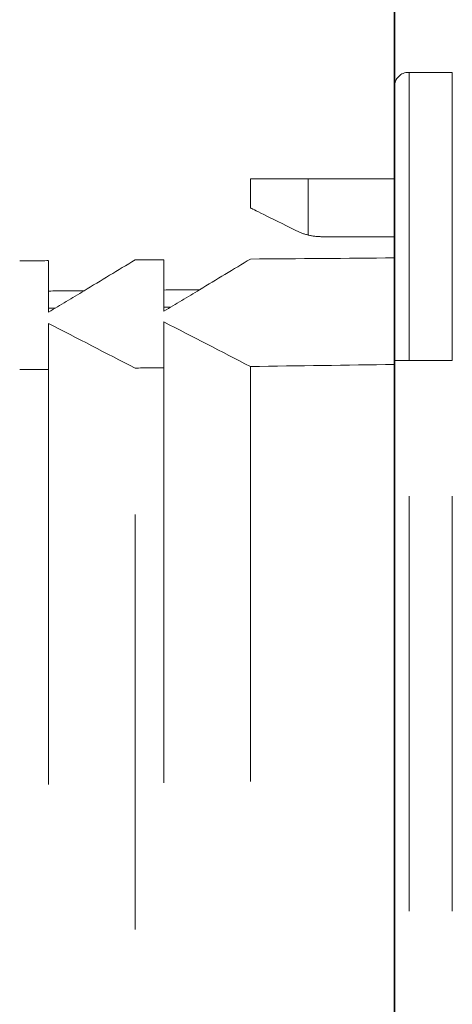
# Model space of a CAD drawing. Units: millimetres. Extents: x 0 to 250, y -250 to 0.
# Drawn here: x 58 to 60, y -31 to -28 of the extents above; entities that cross this region are included whole.
import ezdxf

# ---------------------------------------------------------------- set-up
doc = ezdxf.new("R2010")
doc.units = ezdxf.units.MM
doc.header["$MEASUREMENT"] = 0
for name, pattern in [('AI-Linetype-1404', [2.219695, 1.331817, -0.887878]), ('AI-Linetype-5103', [2.219695, 1.331817, -0.887878]), ('AI-Linetype-5104', [2.219695, 1.331817, -0.887878]), ('AI-Linetype-5109', [2.219695, 1.331817, -0.887878]), ('AI-Linetype-5110', [2.219695, 1.331817, -0.887878]), ('AI-Linetype-5111', [2.219695, 1.331817, -0.887878]), ('AI-Linetype-5112', [2.219695, 1.331817, -0.887878]), ('AI-Linetype-5148', [2.219695, 1.331817, -0.887878]), ('AI-Linetype-5154', [2.219695, 1.331817, -0.887878]), ('AI-Linetype-5158', [2.219695, 1.331817, -0.887878]), ('AI-Linetype-5176', [2.219695, 1.331817, -0.887878]), ('AI-Linetype-5183', [2.219695, 1.331817, -0.887878]), ('AI-Linetype-5184', [2.219695, 1.331817, -0.887878]), ('AI-Linetype-5188', [2.219695, 1.331817, -0.887878]), ('AI-Linetype-5189', [2.219695, 1.331817, -0.887878]), ('AI-Linetype-5206', [2.219695, 1.331817, -0.887878]), ('AI-Linetype-5207', [2.219695, 1.331817, -0.887878]), ('AI-Linetype-5210', [2.219695, 1.331817, -0.887878]), ('AI-Linetype-5225', [2.219695, 1.331817, -0.887878]), ('AI-Linetype-5238', [2.219695, 1.331817, -0.887878]), ('AI-Linetype-5241', [2.219695, 1.331817, -0.887878]), ('AI-Linetype-5248', [2.219695, 1.331817, -0.887878]), ('AI-Linetype-5403', [2.219695, 1.331817, -0.887878]), ('AI-Linetype-5405', [2.219695, 1.331817, -0.887878]), ('AI-Linetype-5407', [2.219695, 1.331817, -0.887878]), ('AI-Linetype-5408', [2.219695, 1.331817, -0.887878]), ('AI-Linetype-5409', [2.219695, 1.331817, -0.887878]), ('AI-Linetype-5411', [2.219695, 1.331817, -0.887878]), ('AI-Linetype-5419', [2.219695, 1.331817, -0.887878]), ('AI-Linetype-5420', [2.219695, 1.331817, -0.887878]), ('AI-Linetype-5425', [2.219695, 1.331817, -0.887878]), ('AI-Linetype-5532', [2.219695, 1.331817, -0.887878]), ('AI-Linetype-5541', [2.219695, 1.331817, -0.887878]), ('AI-Linetype-5551', [2.219695, 1.331817, -0.887878]), ('AI-Linetype-5552', [2.219695, 1.331817, -0.887878]), ('AI-Linetype-5587', [2.219695, 1.331817, -0.887878]), ('AI-Linetype-5588', [2.219695, 1.331817, -0.887878]), ('AI-Linetype-5589', [2.219695, 1.331817, -0.887878]), ('AI-Linetype-5590', [2.219695, 1.331817, -0.887878]), ('AI-Linetype-5591', [2.219695, 1.331817, -0.887878]), ('AI-Linetype-5592', [2.219695, 1.331817, -0.887878]), ('AI-Linetype-5595', [2.219695, 1.331817, -0.887878]), ('AI-Linetype-5598', [2.219695, 1.331817, -0.887878]), ('AI-Linetype-5599', [2.219695, 1.331817, -0.887878]), ('AI-Linetype-5607', [2.219695, 1.331817, -0.887878]), ('AI-Linetype-5608', [2.219695, 1.331817, -0.887878]), ('AI-Linetype-5609', [2.219695, 1.331817, -0.887878]), ('AI-Linetype-5610', [2.219695, 1.331817, -0.887878]), ('AI-Linetype-5611', [2.219695, 1.331817, -0.887878]), ('AI-Linetype-5612', [2.219695, 1.331817, -0.887878]), ('AI-Linetype-5625', [2.219695, 1.331817, -0.887878]), ('AI-Linetype-5626', [2.219695, 1.331817, -0.887878]), ('AI-Linetype-5632', [2.219695, 1.331817, -0.887878]), ('AI-Linetype-5637', [2.219695, 1.331817, -0.887878]), ('AI-Linetype-5638', [2.219695, 1.331817, -0.887878]), ('AI-Linetype-5639', [2.219695, 1.331817, -0.887878])]:
    doc.linetypes.add(name, pattern=pattern)
doc.layers.add('Layer 1', color=7, linetype='Continuous')

# ---------------------------------------------------------------- blocks, each defined once
blk = doc.blocks.new('block 1407')
at = {"layer": 'Layer 1', "color": 7, "linetype": 'AI-Linetype-1404', "lineweight": 18}
blk.add_lwpolyline([(59.3643, -69.627), (59.3643, -8.5571)], dxfattribs=at)
blk = doc.blocks.new('block 5264')
at = {"layer": 'Layer 1', "color": 7, "linetype": 'AI-Linetype-5103', "lineweight": 15}
blk.add_open_spline([(58.2537, -29.3548), (58.2537, -35.872), (58.2537, -42.3891), (58.2537, -48.9062)], degree=3, dxfattribs=at)
blk = doc.blocks.new('block 5265')
at = {"layer": 'Layer 1', "color": 7, "linetype": 'AI-Linetype-5104', "lineweight": 15}
blk.add_open_spline([(58.6238, -29.3497), (58.6238, -35.8703), (58.6238, -42.3908), (58.6238, -48.9114)], degree=3, dxfattribs=at)
blk = doc.blocks.new('block 5270')
at = {"layer": 'Layer 1', "color": 7, "linetype": 'AI-Linetype-5109', "lineweight": 15}
blk.add_open_spline([(58.7385, -29.0992), (58.7003, -29.1223), (58.662, -29.1454), (58.6238, -29.1685)], degree=3, dxfattribs=at)
blk = doc.blocks.new('block 5271')
at = {"layer": 'Layer 1', "color": 7, "linetype": 'AI-Linetype-5110', "lineweight": 15}
blk.add_open_spline([(58.6238, -29.1001), (58.6238, -29.1229), (58.6238, -29.1457), (58.6238, -29.1685)], degree=3, dxfattribs=at)
blk = doc.blocks.new('block 5272')
at = {"layer": 'Layer 1', "color": 7, "linetype": 'AI-Linetype-5111', "lineweight": 15}
blk.add_open_spline([(58.2537, -29.1714), (58.2918, -29.1484), (58.3298, -29.1254), (58.3679, -29.1024)], degree=3, dxfattribs=at)
blk = doc.blocks.new('block 5273')
at = {"layer": 'Layer 1', "color": 7, "linetype": 'AI-Linetype-5112', "lineweight": 15}
blk.add_open_spline([(58.2537, -29.1034), (58.2537, -29.1261), (58.2537, -29.1487), (58.2537, -29.1714)], degree=3, dxfattribs=at)
blk = doc.blocks.new('block 5309')
at = {"layer": 'Layer 1', "color": 7, "linetype": 'AI-Linetype-5148', "lineweight": 15}
blk.add_open_spline([(59.3643, -48.8507), (59.3643, -42.3428), (59.3643, -35.8348), (59.3643, -29.3269)], degree=3, dxfattribs=at)
blk = doc.blocks.new('block 5315')
at = {"layer": 'Layer 1', "color": 7, "linetype": 'AI-Linetype-5154', "lineweight": 15}
blk.add_open_spline([(59.3643, -29.3392), (59.21, -29.3413), (59.0557, -29.3435), (58.9014, -29.3456)], degree=3, dxfattribs=at)
blk = doc.blocks.new('block 5319')
at = {"layer": 'Layer 1', "color": 7, "linetype": 'AI-Linetype-5158', "lineweight": 15}
blk.add_open_spline([(59.4105, -29.3269), (59.3846, -29.3269), (59.3656, -29.3269), (59.3643, -29.3269)], degree=3, dxfattribs=at)
blk = doc.blocks.new('block 5337')
at = {"layer": 'Layer 1', "color": 7, "linetype": 'AI-Linetype-5176', "lineweight": 15}
blk.add_lwpolyline([(59.3643, -29.3269)], dxfattribs=at)
blk = doc.blocks.new('block 5344')
at = {"layer": 'Layer 1', "color": 7, "linetype": 'AI-Linetype-5183', "lineweight": 15}
blk.add_open_spline([(59.3643, -29.3268), (59.3643, -29.2158), (59.3643, -29.1044), (59.3643, -28.9972)], degree=3, dxfattribs=at)
blk = doc.blocks.new('block 5345')
at = {"layer": 'Layer 1', "color": 7, "linetype": 'AI-Linetype-5184', "lineweight": 15}
blk.add_open_spline([(59.3643, -28.9972), (59.3643, -28.9741), (59.3643, -28.9514), (59.3643, -28.929)], degree=3, dxfattribs=at)
blk = doc.blocks.new('block 5349')
at = {"layer": 'Layer 1', "color": 7, "linetype": 'AI-Linetype-5188', "lineweight": 15}
blk.add_open_spline([(58.9014, -29.0008), (58.8471, -29.0336), (58.7928, -29.0664), (58.7385, -29.0992)], degree=3, dxfattribs=at)
blk = doc.blocks.new('block 5350')
at = {"layer": 'Layer 1', "color": 7, "linetype": 'AI-Linetype-5189', "lineweight": 15}
blk.add_open_spline([(58.3679, -29.1024), (58.4223, -29.0695), (58.4768, -29.0366), (58.5313, -29.0037)], degree=3, dxfattribs=at)
blk = doc.blocks.new('block 5367')
at = {"layer": 'Layer 1', "color": 7, "linetype": 'AI-Linetype-5206', "lineweight": 15}
blk.add_open_spline([(58.7385, -29.0992), (58.7003, -29.0995), (58.662, -29.0998), (58.6238, -29.1002)], degree=3, dxfattribs=at)
blk = doc.blocks.new('block 5368')
at = {"layer": 'Layer 1', "color": 7, "linetype": 'AI-Linetype-5207', "lineweight": 15}
blk.add_open_spline([(58.3678, -29.1024), (58.3298, -29.1027), (58.2917, -29.1031), (58.2537, -29.1034)], degree=3, dxfattribs=at)
blk = doc.blocks.new('block 5371')
at = {"layer": 'Layer 1', "color": 7, "linetype": 'AI-Linetype-5210', "lineweight": 15}
blk.add_open_spline([(58.2537, -29.0059), (58.2228, -29.0062), (58.192, -29.0064), (58.1612, -29.0067)], degree=3, dxfattribs=at)
blk = doc.blocks.new('block 5386')
at = {"layer": 'Layer 1', "color": 7, "linetype": 'AI-Linetype-5225', "lineweight": 15}
blk.add_open_spline([(58.6238, -29.003), (58.6238, -29.0354), (58.6238, -29.0678), (58.6238, -29.1001)], degree=3, dxfattribs=at)
blk = doc.blocks.new('block 5399')
at = {"layer": 'Layer 1', "color": 7, "linetype": 'AI-Linetype-5238', "lineweight": 15}
blk.add_lwpolyline([(58.2537, -29.0059)], dxfattribs=at)
blk = doc.blocks.new('block 5402')
at = {"layer": 'Layer 1', "color": 7, "linetype": 'AI-Linetype-5241', "lineweight": 15}
blk.add_open_spline([(58.2537, -29.006), (58.2537, -29.0384), (58.2537, -29.0709), (58.2537, -29.1034)], degree=3, dxfattribs=at)
blk = doc.blocks.new('block 5409')
at = {"layer": 'Layer 1', "color": 7, "linetype": 'AI-Linetype-5248', "lineweight": 15}
blk.add_open_spline([(58.6238, -29.003), (58.5929, -29.0033), (58.5621, -29.0035), (58.5313, -29.0038)], degree=3, dxfattribs=at)
blk = doc.blocks.new('block 5564')
at = {"layer": 'Layer 1', "color": 7, "linetype": 'AI-Linetype-5403', "lineweight": 15}
blk.add_lwpolyline([(58.2537, -29.3547)], dxfattribs=at)
blk = doc.blocks.new('block 5566')
at = {"layer": 'Layer 1', "color": 7, "linetype": 'AI-Linetype-5405', "lineweight": 15}
blk.add_open_spline([(58.2537, -29.2077), (58.2537, -29.2567), (58.2537, -29.3057), (58.2537, -29.3547)], degree=3, dxfattribs=at)
blk = doc.blocks.new('block 5568')
at = {"layer": 'Layer 1', "color": 7, "linetype": 'AI-Linetype-5407', "lineweight": 15}
blk.add_open_spline([(58.5313, -48.9102), (58.5313, -42.3903), (58.5313, -35.8705), (58.5312, -29.3506)], degree=3, dxfattribs=at)
blk = doc.blocks.new('block 5569')
at = {"layer": 'Layer 1', "color": 7, "linetype": 'AI-Linetype-5408', "lineweight": 15}
blk.add_open_spline([(58.5312, -29.3506), (58.4387, -29.303), (58.3462, -29.2553), (58.2537, -29.2077)], degree=3, dxfattribs=at)
blk = doc.blocks.new('block 5570')
at = {"layer": 'Layer 1', "color": 7, "linetype": 'AI-Linetype-5409', "lineweight": 15}
blk.add_lwpolyline([(58.6238, -29.3496)], dxfattribs=at)
blk = doc.blocks.new('block 5572')
at = {"layer": 'Layer 1', "color": 7, "linetype": 'AI-Linetype-5411', "lineweight": 15}
blk.add_open_spline([(58.6238, -29.2025), (58.6238, -29.2515), (58.6238, -29.3005), (58.6238, -29.3496)], degree=3, dxfattribs=at)
blk = doc.blocks.new('block 5580')
at = {"layer": 'Layer 1', "color": 7, "linetype": 'AI-Linetype-5419', "lineweight": 15}
blk.add_open_spline([(58.9014, -29.3456), (58.9014, -30.4359), (58.9014, -31.5262), (58.9014, -32.6165)], degree=3, dxfattribs=at)
blk = doc.blocks.new('block 5581')
at = {"layer": 'Layer 1', "color": 7, "linetype": 'AI-Linetype-5420', "lineweight": 15}
blk.add_open_spline([(58.9014, -29.3456), (58.8088, -29.2979), (58.7163, -29.2502), (58.6238, -29.2025)], degree=3, dxfattribs=at)
blk = doc.blocks.new('block 5586')
at = {"layer": 'Layer 1', "color": 7, "linetype": 'AI-Linetype-5425', "lineweight": 15}
blk.add_open_spline([(59.3643, -28.9972), (59.21, -28.9984), (59.0557, -28.9996), (58.9014, -29.0008)], degree=3, dxfattribs=at)
blk = doc.blocks.new('block 5693')
at = {"layer": 'Layer 1', "color": 7, "linetype": 'AI-Linetype-5532', "lineweight": 15}
blk.add_open_spline([(58.1611, -29.3557), (58.192, -29.3554), (58.2228, -29.3551), (58.2537, -29.3548)], degree=3, dxfattribs=at)
blk = doc.blocks.new('block 5702')
at = {"layer": 'Layer 1', "color": 7, "linetype": 'AI-Linetype-5541', "lineweight": 15}
blk.add_open_spline([(58.5312, -29.3506), (58.5621, -29.3503), (58.5929, -29.35), (58.6238, -29.3497)], degree=3, dxfattribs=at)
blk = doc.blocks.new('block 5712')
at = {"layer": 'Layer 1', "color": 7, "linetype": 'AI-Linetype-5551', "lineweight": 15}
blk.add_open_spline([(58.6453, -29.1555), (58.6381, -29.1556), (58.6309, -29.1556), (58.6238, -29.1557)], degree=3, dxfattribs=at)
blk = doc.blocks.new('block 5713')
at = {"layer": 'Layer 1', "color": 7, "linetype": 'AI-Linetype-5552', "lineweight": 15}
blk.add_open_spline([(58.2746, -29.1587), (58.2677, -29.1588), (58.2607, -29.1589), (58.2537, -29.1589)], degree=3, dxfattribs=at)
blk = doc.blocks.new('block 5748')
at = {"layer": 'Layer 1', "color": 7, "linetype": 'AI-Linetype-5587', "lineweight": 15}
blk.add_open_spline([(59.3643, -28.744), (59.3643, -28.5474), (59.3643, -28.4478), (59.3643, -28.4478)], degree=3, dxfattribs=at)
blk = doc.blocks.new('block 5749')
at = {"layer": 'Layer 1', "color": 7, "linetype": 'AI-Linetype-5588', "lineweight": 15}
blk.add_open_spline([(59.3643, -28.929), (59.3643, -28.8624), (59.3643, -28.8004), (59.3643, -28.744)], degree=3, dxfattribs=at)
blk = doc.blocks.new('block 5750')
at = {"layer": 'Layer 1', "color": 7, "linetype": 'AI-Linetype-5589', "lineweight": 15}
blk.add_open_spline([(59.3642, -28.7439), (59.2717, -28.7439), (59.1792, -28.7439), (59.0867, -28.7439)], degree=3, dxfattribs=at)
blk = doc.blocks.new('block 5751')
at = {"layer": 'Layer 1', "color": 7, "linetype": 'AI-Linetype-5590', "lineweight": 15}
blk.add_open_spline([(59.3642, -28.929), (59.2863, -28.929), (59.2083, -28.929), (59.1304, -28.929)], degree=3, dxfattribs=at)
blk = doc.blocks.new('block 5752')
at = {"layer": 'Layer 1', "color": 7, "linetype": 'AI-Linetype-5591', "lineweight": 15}
blk.add_open_spline([(59.4105, -48.8507), (59.4105, -42.3428), (59.4105, -35.8348), (59.4105, -29.3269)], degree=3, dxfattribs=at)
blk = doc.blocks.new('block 5753')
at = {"layer": 'Layer 1', "color": 7, "linetype": 'AI-Linetype-5592', "lineweight": 15}
blk.add_open_spline([(59.5493, -48.8507), (59.5493, -42.3428), (59.5493, -35.8348), (59.5493, -29.3269)], degree=3, dxfattribs=at)
blk = doc.blocks.new('block 5756')
at = {"layer": 'Layer 1', "color": 7, "linetype": 'AI-Linetype-5595', "lineweight": 15}
blk.add_open_spline([(59.4105, -29.3269), (59.4568, -29.3269), (59.5031, -29.3269), (59.5493, -29.3269)], degree=3, dxfattribs=at)
blk = doc.blocks.new('block 5759')
at = {"layer": 'Layer 1', "color": 7, "linetype": 'AI-Linetype-5598', "lineweight": 15}
blk.add_open_spline([(59.5493, -28.4016), (59.5031, -28.4016), (59.4568, -28.4016), (59.4105, -28.4016)], degree=3, dxfattribs=at)
blk = doc.blocks.new('block 5760')
at = {"layer": 'Layer 1', "color": 7, "linetype": 'AI-Linetype-5599', "lineweight": 15}
blk.add_open_spline([(59.5493, -29.3269), (59.5493, -28.71), (59.5493, -28.4016), (59.5493, -28.4016)], degree=3, dxfattribs=at)
blk = doc.blocks.new('block 5768')
at = {"layer": 'Layer 1', "color": 7, "linetype": 'AI-Linetype-5607', "lineweight": 15}
blk.add_lwpolyline([(59.3643, -29.3269)], dxfattribs=at)
blk = doc.blocks.new('block 5769')
at = {"layer": 'Layer 1', "color": 7, "linetype": 'AI-Linetype-5608', "lineweight": 15}
blk.add_open_spline([(59.4105, -28.4016), (59.4105, -28.4016), (59.4105, -28.7848), (59.4105, -29.3269)], degree=3, dxfattribs=at)
blk = doc.blocks.new('block 5770')
at = {"layer": 'Layer 1', "color": 7, "linetype": 'AI-Linetype-5609', "lineweight": 15}
blk.add_open_spline([(59.3643, -28.4478), (59.3643, -28.4207), (59.3834, -28.4016), (59.4105, -28.4016)], degree=3, dxfattribs=at)
blk = doc.blocks.new('block 5771')
at = {"layer": 'Layer 1', "color": 7, "linetype": 'AI-Linetype-5610', "lineweight": 15}
blk.add_open_spline([(59.0867, -28.7439), (58.9693, -28.7439), (58.9077, -28.7439), (58.9018, -28.7439)], degree=3, dxfattribs=at)
blk = doc.blocks.new('block 5772')
at = {"layer": 'Layer 1', "color": 7, "linetype": 'AI-Linetype-5611', "lineweight": 15}
blk.add_open_spline([(59.0867, -28.9238), (59.0867, -28.8638), (59.0867, -28.8039), (59.0867, -28.7439)], degree=3, dxfattribs=at)
blk = doc.blocks.new('block 5773')
at = {"layer": 'Layer 1', "color": 7, "linetype": 'AI-Linetype-5612', "lineweight": 15}
blk.add_open_spline([(59.0867, -28.9238), (59.101, -28.9273), (59.1156, -28.929), (59.1304, -28.929)], degree=3, dxfattribs=at)
blk = doc.blocks.new('block 5786')
at = {"layer": 'Layer 1', "color": 7, "linetype": 'AI-Linetype-5625', "lineweight": 15}
blk.add_open_spline([(58.9016, -28.7439), (58.9016, -28.7748), (58.9016, -28.8056), (58.9016, -28.8365)], degree=3, dxfattribs=at)
blk = doc.blocks.new('block 5787')
at = {"layer": 'Layer 1', "color": 7, "linetype": 'AI-Linetype-5626', "lineweight": 15}
blk.add_open_spline([(59.0476, -28.9095), (59.0598, -28.9156), (59.0731, -28.9205), (59.0867, -28.9238)], degree=3, dxfattribs=at)
blk = doc.blocks.new('block 5793')
at = {"layer": 'Layer 1', "color": 7, "linetype": 'AI-Linetype-5632', "lineweight": 15}
blk.add_open_spline([(59.0476, -28.9095), (58.9625, -28.8669), (58.9062, -28.8387), (58.9018, -28.8366)], degree=3, dxfattribs=at)
blk = doc.blocks.new('block 5798')
at = {"layer": 'Layer 1', "color": 7, "linetype": 'AI-Linetype-5637', "lineweight": 15}
blk.add_open_spline([(58.9018, -28.8366), (58.9018, -28.8057), (58.9018, -28.7748), (58.9018, -28.7439)], degree=3, dxfattribs=at)
blk = doc.blocks.new('block 5799')
at = {"layer": 'Layer 1', "color": 7, "linetype": 'AI-Linetype-5638', "lineweight": 15}
blk.add_lwpolyline([(58.9018, -28.7439)], dxfattribs=at)
blk = doc.blocks.new('block 5800')
at = {"layer": 'Layer 1', "color": 7, "linetype": 'AI-Linetype-5639', "lineweight": 15}
blk.add_lwpolyline([(58.9016, -28.8365)], dxfattribs=at)
blk = doc.blocks.new('block 6543')
at = {"layer": 'Layer 1', "color": 7, "lineweight": 35}
blk.add_lwpolyline([(59.3643, -55.4933), (59.3643, -22.6908)], dxfattribs=at)
blk = doc.blocks.new('block 3')
at = {"layer": 'Layer 1'}
for name in ['block 1407', 'block 6543', 'block 5770', 'block 5759', 'block 5769', 'block 5760', 'block 5748', 'block 5786', 'block 5771', 'block 5798', 'block 5799', 'block 5750', 'block 5772', 'block 5749', 'block 5800', 'block 5793', 'block 5787', 'block 5773', 'block 5751', 'block 5345', 'block 5371', 'block 5399', 'block 5402', 'block 5350', 'block 5409', 'block 5386', 'block 5349', 'block 5586', 'block 5344', 'block 5270', 'block 5367', 'block 5271', 'block 5272', 'block 5368', 'block 5273', 'block 5713', 'block 5712', 'block 5566', 'block 5569', 'block 5572', 'block 5581', 'block 5693', 'block 5564', 'block 5264', 'block 5702', 'block 5568', 'block 5570', 'block 5265', 'block 5315', 'block 5580', 'block 5309', 'block 5319', 'block 5337', 'block 5768', 'block 5752', 'block 5756', 'block 5753']:
    blk.add_blockref(name, (0, 0), dxfattribs=at)

msp = doc.modelspace()

# ---------------------------------------------------------------- block references
at = {"layer": 'Layer 1'}
msp.add_blockref('block 3', (0, 0), dxfattribs=at)

doc.saveas('drawing.dxf')
